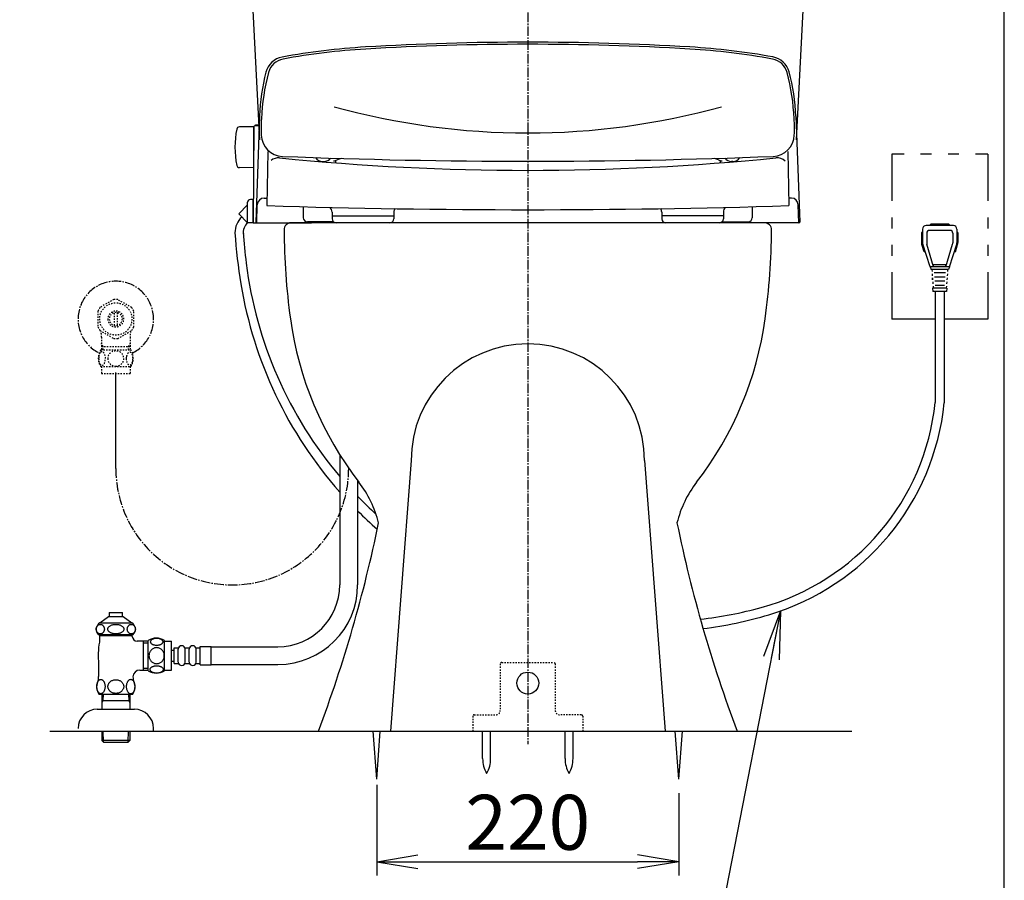
# Model space of a CAD drawing. Extents: x 0 to 2000, y 13 to 2915.
# Drawn here: x 1283 to 2000, y 433 to 1060 of the extents above; entities that cross this region are included whole.
import ezdxf

# ---------------------------------------------------------------- set-up
doc = ezdxf.new("R2010")
doc.units = 0
doc.linetypes.add('EXLTYPE2', pattern=[2, 1, -1])
doc.linetypes.add('EXLTYPE3', pattern=[10, 7, -1, 1, -1])
doc.layers.get('0').update_dxf_attribs({"linetype": 'CONTINUOUS'})
doc.layers.get('DEFPOINTS').update_dxf_attribs({"linetype": 'CONTINUOUS'})
for name, color, linetype in [('タンク', 7, 'CONTINUOUS'), ('便器', 7, 'CONTINUOUS'), ('便座', 7, 'CONTINUOUS'), ('枠', 7, 'CONTINUOUS')]:
    doc.layers.add(name, color=color, linetype=linetype)
doc.styles.add('EXCADDIM1', font='monotxt', dxfattribs={"width": 0.84, "bigfont": 'extfont'})
doc.styles.get("Standard").update_dxf_attribs({"font": 'monotxt', "bigfont": 'extfont'})
doc.dimstyles.new('ISO-25', dxfattribs={"dimtxt": 2.5, "dimasz": 2.5, "dimexe": 1.25, "dimexo": 0.625, "dimtad": 1, "dimtxsty": 'STANDARD', "dimcen": 2.5, "dimazin": 3, "dimtfac": 1, "dimtmove": 0, "dimatfit": 3})

# ---------------------------------------------------------------- blocks, each defined once
blk = doc.blocks.new('EX_NORM')
at = {"color": 0, "linetype": 'CONTINUOUS'}
for q in [(-1, 0.167), (-1, 0), (-1, -0.167)]:
    blk.add_line((0, 0), q, dxfattribs=at)
blk = doc.blocks.new('*D16')
at = {"layer": 'DEFPOINTS', "color": 0}
for p in [(1543, 532.7), (1763, 526.7), (1763, 447)]:
    blk.add_point(p, dxfattribs=at)
at = {"layer": 'タンク', "color": 3, "linetype": 'CONTINUOUS'}
for p, q in [((1543, 502.9), (1543, 437)), ((1763, 496.9), (1763, 437)), ((1573, 447), (1733, 447))]:
    blk.add_line(p, q, dxfattribs=at)
at = {"layer": 'タンク', "color": 3, "xscale": 30, "yscale": 30, "zscale": 30, "rotation": 180}
blk.add_blockref('EX_NORM', (1543, 447), dxfattribs=at)
at = {"layer": 'タンク', "color": 3, "xscale": 30, "yscale": 30, "zscale": 30}
blk.add_blockref('EX_NORM', (1763, 447), dxfattribs=at)
at = {"layer": 'タンク', "color": 2, "insert": (1653, 470.5), "char_height": 40, "attachment_point": 5, "style": 'EXCADDIM1'}
blk.add_mtext('220', dxfattribs=at)

msp = doc.modelspace()

# ---------------------------------------------------------------- linework, layer by layer
at = {"layer": 'タンク', "color": 7, "linetype": 'CONTINUOUS'}
for p, q in [((1444.655, 1219.8), (1457.618, 972.447)), ((1861.345, 1219.8), (1848.379, 972.399))]:
    msp.add_line(p, q, dxfattribs=at)
at = {"layer": '便器', "color": 1, "linetype": 'EXLTYPE3'}
msp.add_line((1653, 1425), (1653, 532.5), dxfattribs=at)
at = {"layer": '便器', "color": 7, "linetype": 'CONTINUOUS'}
msp.add_line((1825.5, 912), (1480.5, 912), dxfattribs=at)
at = {"layer": '便器', "color": 2, "linetype": 'CONTINUOUS'}
for p, q in [((1568, 738.937), (1553, 542)), ((1738, 738.937), (1753, 542))]:
    msp.add_line(p, q, dxfattribs=at)
at = {"layer": '便器', "color": 6, "linetype": 'EXLTYPE3'}
msp.add_line((1522.584, 733.292), (1522.584, 733.404), dxfattribs=at)
at = {"layer": '便器', "color": 6, "linetype": 'EXLTYPE2'}
for p, q in [((1633, 591), (1633, 557)), ((1634, 592), (1672, 592)), ((1673, 591), (1673, 557)), ((1613, 553), (1613, 542)), ((1613, 553), (1613, 542)), ((1614, 554), (1630, 554)), ((1692, 554), (1676, 554)), ((1693, 553), (1693, 542)), ((1693, 553), (1693, 542))]:
    msp.add_line(p, q, dxfattribs=at)
at = {"layer": '便器', "color": 6, "linetype": 'CONTINUOUS'}
for p, q in [((1543, 507), (1540.417, 542)), ((1543, 507), (1545.583, 542)), ((1620.137, 522.044), (1620.137, 542)), ((1625.937, 522.044), (1625.937, 542)), ((1680.137, 522.044), (1680.137, 542)), ((1685.937, 522.044), (1685.937, 542)), ((1763, 507), (1760.417, 542)), ((1763, 507), (1765.583, 542))]:
    msp.add_line(p, q, dxfattribs=at)
msp.add_circle((1653, 577), 8, dxfattribs=at)
at = {"layer": '便器', "color": 7, "linetype": 'CONTINUOUS'}
for centre, radius, start, end in [((958.023, 956.29), 495, 195.420303, 195.420303), ((1480.5, 907), 5, 90, 180.363558), ((1825.5, 907), 5, 359.636442, 90), ((1975.49, 910.141), 500, 180.359922, 187.809033), ((1330.51, 910.141), 500, 352.190967, 359.640078), ((1727.808, 876.173), 250, 187.809033, 217.708864), ((1578.192, 876.173), 250, 322.291136, 352.190967), ((1466.736, 674.329), 80, 13.945229, 37.708864), ((1839.264, 674.329), 80, 142.291136, 166.054771), ((564.856, 894.945), 1000, 339.332446, 348.384853), ((2741.144, 894.945), 1000, 191.615147, 200.667554)]:
    msp.add_arc(centre, radius, start, end, dxfattribs=at)
at = {"layer": '便器', "color": 2, "linetype": 'CONTINUOUS'}
msp.add_arc((1653, 738.937), 85, 0, 180, dxfattribs=at)
at = {"layer": '便器', "color": 6, "linetype": 'EXLTYPE2'}
for centre, radius, start, end in [((1634, 591), 1, 90, 180), ((1672, 591), 1, 0, 90), ((1614, 553), 1, 90, 180), ((1630, 557), 3, 270, 0), ((1676, 557), 3, 180, 270), ((1692, 553), 1, 0, 90)]:
    msp.add_arc(centre, radius, start, end, dxfattribs=at)
at = {"layer": '便器', "color": 6, "linetype": 'CONTINUOUS'}
for centre, start, end in [((1640.134, 521.67), 178.926758, 211.259766), ((1605.941, 521.67), 328.740234, 1.073222), ((1700.134, 521.67), 178.926758, 211.259766), ((1665.941, 521.67), 328.740234, 1.073222)]:
    msp.add_arc(centre, 20, start, end, dxfattribs=at)
at = {"layer": '便座', "color": 6, "linetype": 'CONTINUOUS'}
for p, q in [((1457.716, 989.78), (1455.018, 912.518)), ((1848.284, 989.78), (1850.982, 912.518)), ((1456.979, 982.503), (1454.111, 982.503)), ((1456.997, 983), (1454.641, 983)), ((1457.462, 982.503), (1456.979, 982.503)), ((1457.48, 983), (1456.997, 983)), ((1453.349, 982.003), (1442.953, 981.821)), ((1453.611, 982.007), (1453, 912)), ((1453.349, 982.003), (1453.349, 952.003)), ((1453.519, 971.503), (1453.349, 971.503)), ((1453.441, 962.503), (1453.349, 962.503)), ((1463.685, 963.956), (1462.998, 924.551)), ((1842.31, 963.955), (1842.998, 924.551)), ((1918, 962), (1918, 928)), ((1927, 962), (1918, 962)), ((1947, 962), (1939, 962)), ((1967, 962), (1959, 962)), ((1988, 962), (1979, 962)), ((1988, 962), (1988, 928)), ((1503.618, 956.635), (1504.618, 956.635)), ((1512.946, 957.36), (1512.921, 955.926)), ((1793.054, 957.36), (1793.079, 955.926)), ((1802.382, 956.635), (1801.382, 956.635)), ((1453.349, 952.003), (1442.953, 952.184)), ((1442.495, 918.505), (1449, 925.011)), ((1449, 912), (1449, 927)), ((1453, 929), (1451, 929)), ((1453, 912), (1453, 929)), ((1455.584, 912), (1456.044, 925.175)), ((1461.041, 930), (1463.141, 930)), ((1844.959, 930), (1842.854, 930)), ((1850.416, 912), (1849.956, 925.175)), ((1449, 912), (1442.495, 918.505)), ((1489.498, 923.773), (1489.498, 915.771)), ((1510.498, 919.76), (1510.498, 915)), ((1555.498, 919.76), (1555.498, 915)), ((1750.498, 919.76), (1750.498, 914.993)), ((1795.498, 919.76), (1795.498, 914.993)), ((1816.498, 923.773), (1816.498, 915.771)), ((1453, 912), (1449, 912)), ((1453, 912), (1495.5, 912)), ((1511.49, 912.771), (1492.498, 912.771)), ((1510.498, 917), (1555.498, 917)), ((1795.498, 916.993), (1750.498, 916.993)), ((1794.513, 912.771), (1813.498, 912.771)), ((1850.416, 912), (1820.5, 912)), ((1918, 916), (1918, 908)), ((1918.019, 912), (1918.019, 912)), ((1959.5, 911), (1946.5, 911)), ((1988, 916), (1988, 908)), ((1940.5, 905), (1939.75, 905)), ((1939.75, 905), (1939.75, 897.67)), ((1940.5, 907.5), (1940.5, 897.473)), ((1963, 910), (1943, 910)), ((1943.5, 904.5), (1943.5, 897.432)), ((1960.5, 906.5), (1945.5, 906.5)), ((1946, 910), (1946, 910.5)), ((1960, 910), (1960, 910.5)), ((1962.5, 904.5), (1962.5, 897.432)), ((1965.5, 907.5), (1965.5, 897.473)), ((1966.25, 905), (1965.5, 905)), ((1966.25, 905), (1966.25, 897.67)), ((1946, 880), (1940.646, 896.55)), ((1948.5, 880), (1943.622, 896.586)), ((1957.5, 880), (1962.378, 896.586)), ((1960, 880), (1965.354, 896.55)), ((1918, 896), (1918, 888)), ((1941.653, 891), (1939.993, 896.131)), ((1942.441, 891), (1941.653, 891)), ((1964.347, 891), (1963.559, 891)), ((1964.347, 891), (1966.007, 896.131)), ((1988, 896), (1988, 888)), ((1918, 876), (1918, 842)), ((1960, 880), (1946, 880)), ((1946, 880), (1946.75, 878)), ((1959.25, 878), (1946.75, 878)), ((1947.25, 878), (1947.361, 876.5)), ((1947.472, 875), (1947.583, 873.5)), ((1957.5, 881.5), (1948.5, 881.5)), ((1948.5, 880), (1948.5, 881.5)), ((1957.5, 880), (1957.5, 881.5)), ((1958.528, 875), (1958.417, 873.5)), ((1958.75, 878), (1958.639, 876.5)), ((1960, 880), (1959.25, 878)), ((1988, 876), (1988, 842)), ((1947.694, 872), (1947.806, 870.5)), ((1947.694, 872), (1947.806, 870.5)), ((1947.806, 870.5), (1947.694, 872)), ((1947.917, 869), (1948.028, 867.5)), ((1958.083, 869), (1957.972, 867.5)), ((1958.306, 872), (1958.194, 870.5)), ((1958.195, 864.5), (1947.805, 864.5)), ((1947.805, 864.5), (1948, 862)), ((1958, 862), (1948, 862)), ((1948.139, 866), (1948.25, 864.5)), ((1949.7, 862), (1949.7, 781.334)), ((1956.3, 862), (1956.3, 780.995)), ((1957.861, 866), (1957.75, 864.5)), ((1958.195, 864.5), (1958, 862)), ((1949.684, 842), (1918, 842)), ((1988, 842), (1956.28, 842)), ((1353, 733.292), (1353, 803)), ((1516.084, 743.234), (1516.084, 648.5)), ((1529.084, 724.487), (1529.084, 648.5)), ((1341.253, 620.887), (1347.7, 625.401)), ((1347.7, 625.401), (1358.299, 625.401)), ((1348.249, 628.409), (1348.249, 625.401)), ((1348.249, 628.409), (1357.751, 628.409)), ((1357.751, 625.401), (1357.751, 628.409)), ((1358.299, 625.401), (1364.746, 620.887)), ((1338.761, 616.58), (1338.795, 616.88)), ((1338.795, 616.88), (1338.851, 617.178)), ((1338.851, 617.178), (1338.929, 617.469)), ((1338.929, 617.469), (1339.028, 617.749)), ((1339.028, 617.749), (1339.146, 618.02)), ((1339.146, 618.02), (1339.285, 618.277)), ((1339.285, 618.277), (1339.442, 618.521)), ((1339.442, 618.521), (1339.616, 618.743)), ((1339.616, 618.743), (1339.806, 618.948)), ((1339.806, 618.948), (1340.011, 619.134)), ((1340.011, 619.134), (1340.228, 619.3)), ((1340.228, 619.3), (1340.457, 619.441)), ((1340.457, 619.441), (1340.695, 619.556)), ((1340.695, 619.556), (1340.941, 619.646)), ((1340.941, 619.646), (1341.193, 619.712)), ((1341.193, 619.712), (1341.449, 619.751)), ((1341.253, 620.887), (1364.746, 620.887)), ((1341.449, 619.751), (1341.707, 619.766)), ((1341.706, 619.766), (1341.964, 619.751)), ((1341.964, 619.751), (1342.22, 619.712)), ((1342.22, 619.712), (1342.471, 619.646)), ((1342.471, 619.646), (1342.717, 619.554)), ((1342.717, 619.554), (1342.955, 619.439)), ((1342.955, 619.439), (1343.184, 619.3)), ((1343.184, 619.3), (1343.402, 619.136)), ((1343.402, 619.136), (1343.606, 618.951)), ((1343.606, 618.951), (1343.797, 618.743)), ((1343.797, 618.743), (1343.971, 618.519)), ((1343.971, 618.519), (1344.128, 618.277)), ((1344.128, 618.277), (1344.266, 618.02)), ((1344.266, 618.02), (1344.385, 617.749)), ((1344.385, 617.749), (1344.484, 617.469)), ((1344.484, 617.469), (1344.561, 617.178)), ((1344.561, 617.178), (1344.617, 616.88)), ((1344.617, 616.88), (1344.651, 616.578)), ((1347.187, 616.58), (1347.254, 616.88)), ((1347.254, 616.88), (1347.364, 617.178)), ((1347.364, 617.178), (1347.517, 617.469)), ((1347.517, 617.469), (1347.712, 617.749)), ((1347.712, 617.749), (1347.947, 618.02)), ((1347.947, 618.02), (1348.22, 618.277)), ((1348.22, 618.277), (1348.53, 618.521)), ((1348.53, 618.521), (1348.874, 618.743)), ((1348.874, 618.743), (1349.25, 618.948)), ((1349.25, 618.948), (1349.654, 619.134)), ((1349.654, 619.134), (1350.083, 619.3)), ((1350.083, 619.3), (1350.534, 619.441)), ((1350.534, 619.441), (1351.005, 619.556)), ((1351.005, 619.556), (1351.49, 619.646)), ((1351.49, 619.646), (1351.987, 619.712)), ((1351.987, 619.712), (1352.491, 619.751)), ((1352.491, 619.751), (1353, 619.764)), ((1353, 619.766), (1353.509, 619.754)), ((1353.509, 619.754), (1354.013, 619.712)), ((1354.013, 619.712), (1354.51, 619.646)), ((1354.51, 619.646), (1354.996, 619.556)), ((1354.996, 619.556), (1355.466, 619.439)), ((1355.466, 619.439), (1355.918, 619.3)), ((1355.918, 619.3), (1356.347, 619.136)), ((1356.347, 619.136), (1356.751, 618.951)), ((1356.751, 618.951), (1357.126, 618.743)), ((1357.126, 618.743), (1357.47, 618.519)), ((1357.47, 618.519), (1357.78, 618.277)), ((1357.78, 618.277), (1358.054, 618.02)), ((1358.054, 618.02), (1358.289, 617.749)), ((1358.289, 617.749), (1358.484, 617.469)), ((1358.484, 617.469), (1358.636, 617.178)), ((1358.636, 617.178), (1358.746, 616.88)), ((1358.746, 616.88), (1358.813, 616.578)), ((1361.353, 616.58), (1361.387, 616.88)), ((1361.387, 616.88), (1361.443, 617.178)), ((1361.443, 617.178), (1361.52, 617.469)), ((1361.52, 617.469), (1361.619, 617.749)), ((1361.619, 617.749), (1361.738, 618.02)), ((1361.738, 618.02), (1361.876, 618.277)), ((1361.876, 618.277), (1362.033, 618.521)), ((1362.033, 618.521), (1362.207, 618.743)), ((1362.207, 618.743), (1362.397, 618.948)), ((1362.397, 618.948), (1362.602, 619.134)), ((1362.602, 619.134), (1362.819, 619.3)), ((1362.819, 619.3), (1363.047, 619.441)), ((1363.047, 619.441), (1363.285, 619.556)), ((1363.285, 619.556), (1363.532, 619.646)), ((1363.532, 619.646), (1363.783, 619.712)), ((1363.783, 619.712), (1364.039, 619.751)), ((1364.039, 619.751), (1364.297, 619.766)), ((1364.296, 619.766), (1364.554, 619.751)), ((1364.554, 619.751), (1364.809, 619.712)), ((1364.809, 619.712), (1365.061, 619.646)), ((1365.061, 619.646), (1365.307, 619.554)), ((1365.307, 619.554), (1365.545, 619.439)), ((1365.545, 619.439), (1365.773, 619.3)), ((1365.773, 619.3), (1365.991, 619.136)), ((1365.991, 619.136), (1366.195, 618.951)), ((1366.195, 618.951), (1366.385, 618.743)), ((1366.385, 618.743), (1366.559, 618.519)), ((1366.559, 618.519), (1366.716, 618.277)), ((1366.716, 618.277), (1366.854, 618.02)), ((1366.854, 618.02), (1366.973, 617.749)), ((1366.973, 617.749), (1367.072, 617.469)), ((1367.072, 617.469), (1367.149, 617.178)), ((1367.149, 617.178), (1367.205, 616.88)), ((1367.205, 616.88), (1367.238, 616.578)), ((1338.75, 616.275), (1338.761, 616.58)), ((1338.762, 615.972), (1338.75, 616.275)), ((1338.795, 615.669), (1338.762, 615.972)), ((1338.851, 615.372), (1338.795, 615.669)), ((1338.928, 615.081), (1338.851, 615.372)), ((1339.027, 614.8), (1338.928, 615.081)), ((1339.146, 614.529), (1339.027, 614.8)), ((1339.285, 614.273), (1339.146, 614.529)), ((1339.442, 614.031), (1339.285, 614.273)), ((1339.616, 613.807), (1339.442, 614.031)), ((1339.806, 613.599), (1339.616, 613.807)), ((1340.011, 613.414), (1339.806, 613.599)), ((1340.228, 613.25), (1340.011, 613.414)), ((1340.457, 613.111), (1340.228, 613.25)), ((1340.249, 612.5), (1365.751, 612.5)), ((1340.695, 612.996), (1340.457, 613.111)), ((1340.941, 612.903), (1340.695, 612.996)), ((1341.193, 612.837), (1340.941, 612.903)), ((1340.996, 612.5), (1340.996, 606.683)), ((1365, 611.499), (1341, 611.499)), ((1341.448, 612.798), (1341.193, 612.837)), ((1341.706, 612.784), (1341.448, 612.798)), ((1341.964, 612.798), (1341.706, 612.784)), ((1342.22, 612.837), (1341.964, 612.798)), ((1342.471, 612.903), (1342.22, 612.837)), ((1342.717, 612.994), (1342.471, 612.903)), ((1342.955, 613.108), (1342.717, 612.994)), ((1343.184, 613.25), (1342.955, 613.108)), ((1343.402, 613.416), (1343.184, 613.25)), ((1343.606, 613.602), (1343.402, 613.416)), ((1343.797, 613.807), (1343.606, 613.602)), ((1343.971, 614.029), (1343.797, 613.807)), ((1344.128, 614.273), (1343.971, 614.029)), ((1344.266, 614.529), (1344.128, 614.273)), ((1344.385, 614.8), (1344.266, 614.529)), ((1344.484, 615.081), (1344.385, 614.8)), ((1344.561, 615.372), (1344.484, 615.081)), ((1344.617, 615.669), (1344.561, 615.372)), ((1344.651, 615.97), (1344.617, 615.669)), ((1344.651, 616.578), (1344.662, 616.275)), ((1344.662, 616.275), (1344.651, 615.97)), ((1347.165, 616.275), (1347.187, 616.58)), ((1347.187, 615.972), (1347.165, 616.275)), ((1347.254, 615.669), (1347.187, 615.972)), ((1347.364, 615.372), (1347.254, 615.669)), ((1347.517, 615.081), (1347.364, 615.372)), ((1347.712, 614.8), (1347.517, 615.081)), ((1347.947, 614.529), (1347.712, 614.8)), ((1348.221, 614.273), (1347.947, 614.529)), ((1348.53, 614.031), (1348.221, 614.273)), ((1348.874, 613.807), (1348.53, 614.031)), ((1349.249, 613.599), (1348.874, 613.807)), ((1349.653, 613.414), (1349.249, 613.599)), ((1350.083, 613.25), (1349.653, 613.414)), ((1350.534, 613.111), (1350.083, 613.25)), ((1351.004, 612.994), (1350.534, 613.111)), ((1351.49, 612.903), (1351.004, 612.994)), ((1351.987, 612.837), (1351.49, 612.903)), ((1352.492, 612.796), (1351.987, 612.837)), ((1353, 612.784), (1352.492, 612.796)), ((1353.509, 612.798), (1353, 612.784)), ((1354.013, 612.837), (1353.509, 612.798)), ((1354.51, 612.903), (1354.013, 612.837)), ((1354.996, 612.994), (1354.51, 612.903)), ((1355.466, 613.108), (1354.996, 612.994)), ((1355.918, 613.25), (1355.466, 613.108)), ((1356.347, 613.416), (1355.918, 613.25)), ((1356.751, 613.602), (1356.347, 613.416)), ((1357.126, 613.807), (1356.751, 613.602)), ((1357.47, 614.029), (1357.126, 613.807)), ((1357.78, 614.273), (1357.47, 614.029)), ((1358.054, 614.529), (1357.78, 614.273)), ((1358.288, 614.8), (1358.054, 614.529)), ((1358.483, 615.081), (1358.288, 614.8)), ((1358.636, 615.372), (1358.483, 615.081)), ((1358.746, 615.669), (1358.636, 615.372)), ((1358.813, 615.97), (1358.746, 615.669)), ((1358.813, 616.578), (1358.835, 616.275)), ((1358.835, 616.275), (1358.813, 615.97)), ((1361.342, 616.275), (1361.353, 616.58)), ((1361.353, 615.972), (1361.342, 616.275)), ((1361.387, 615.669), (1361.353, 615.972)), ((1361.443, 615.372), (1361.387, 615.669)), ((1361.52, 615.081), (1361.443, 615.372)), ((1361.619, 614.8), (1361.52, 615.081)), ((1361.738, 614.529), (1361.619, 614.8)), ((1361.876, 614.273), (1361.738, 614.529)), ((1362.033, 614.031), (1361.876, 614.273)), ((1362.207, 613.807), (1362.033, 614.031)), ((1362.397, 613.599), (1362.207, 613.807)), ((1362.601, 613.414), (1362.397, 613.599)), ((1362.819, 613.25), (1362.601, 613.414)), ((1363.048, 613.111), (1362.819, 613.25)), ((1363.286, 612.996), (1363.048, 613.111)), ((1363.532, 612.903), (1363.286, 612.996)), ((1363.783, 612.837), (1363.532, 612.903)), ((1364.039, 612.798), (1363.783, 612.837)), ((1364.296, 612.784), (1364.039, 612.798)), ((1364.554, 612.798), (1364.296, 612.784)), ((1364.809, 612.837), (1364.554, 612.798)), ((1365.061, 612.903), (1364.809, 612.837)), ((1365, 612.5), (1365, 612.012)), ((1365, 612.5), (1365, 612.012)), ((1365, 610.999), (1365, 612.012)), ((1365.307, 612.994), (1365.061, 612.903)), ((1365.545, 613.108), (1365.307, 612.994)), ((1365.773, 613.25), (1365.545, 613.108)), ((1365.991, 613.416), (1365.773, 613.25)), ((1366.195, 613.602), (1365.991, 613.416)), ((1366.385, 613.807), (1366.195, 613.602)), ((1366.559, 614.029), (1366.385, 613.807)), ((1366.716, 614.273), (1366.559, 614.029)), ((1366.854, 614.529), (1366.716, 614.273)), ((1366.973, 614.8), (1366.854, 614.529)), ((1367.072, 615.081), (1366.973, 614.8)), ((1367.149, 615.372), (1367.072, 615.081)), ((1367.205, 615.669), (1367.149, 615.372)), ((1367.239, 615.97), (1367.205, 615.669)), ((1367.238, 616.578), (1367.25, 616.275)), ((1367.25, 616.275), (1367.239, 615.97)), ((1376.5, 607.5), (1368.5, 607.5)), ((1373, 607.5), (1373, 586.499)), ((1373, 606.25), (1376.5, 606.25)), ((1376.5, 586.03), (1376.5, 607.97)), ((1388.5, 586.03), (1388.5, 607.968)), ((1388.5, 607.499), (1393.5, 607.499)), ((1393.5, 586.499), (1393.5, 607.499)), ((1395.5, 602.749), (1398.5, 602.749)), ((1395.5, 591.249), (1395.5, 602.749)), ((1403.5, 602.749), (1406.5, 602.749)), ((1411.5, 602.749), (1414.5, 602.749)), ((1414.5, 590.249), (1414.5, 603.749)), ((1414.5, 603.749), (1422.5, 603.749)), ((1422.5, 590.249), (1422.5, 603.749)), ((1422.5, 603.5), (1471.084, 603.5)), ((1393.5, 600.999), (1395.5, 600.999)), ((1398.5, 592.249), (1398.5, 601.749)), ((1403.5, 592.249), (1403.5, 601.749)), ((1406.5, 592.249), (1406.5, 601.749)), ((1411.5, 592.249), (1411.5, 601.749)), ((1340.5, 591.102), (1340.5, 581.69)), ((1393.5, 592.999), (1395.5, 592.999)), ((1395.5, 591.249), (1398.5, 591.249)), ((1403.5, 591.249), (1406.5, 591.249)), ((1411.5, 591.249), (1414.5, 591.249)), ((1414.5, 590.249), (1422.5, 590.249)), ((1422.5, 590.5), (1471.084, 590.5)), ((1370.5, 586.499), (1376.5, 586.499)), ((1376.5, 587.75), (1373, 587.75)), ((1388.5, 586.499), (1393.5, 586.499)), ((1339.145, 574.517), (1339.157, 574.971)), ((1339.157, 574.061), (1339.145, 574.515)), ((1339.157, 574.971), (1339.191, 575.423)), ((1339.191, 573.609), (1339.157, 574.061)), ((1339.191, 575.423), (1339.248, 575.87)), ((1339.248, 573.162), (1339.191, 573.609)), ((1339.248, 575.87), (1339.328, 576.304)), ((1339.328, 576.304), (1339.428, 576.727)), ((1339.428, 576.727), (1339.548, 577.129)), ((1339.548, 577.129), (1339.689, 577.515)), ((1339.689, 577.515), (1339.848, 577.876)), ((1339.848, 577.876), (1340.024, 578.211)), ((1340.024, 578.211), (1340.217, 578.521)), ((1340.217, 578.521), (1340.427, 578.797)), ((1340.427, 578.797), (1340.646, 579.043)), ((1340.646, 579.043), (1340.878, 579.253)), ((1340.878, 579.253), (1341.12, 579.429)), ((1341.12, 579.429), (1341.369, 579.566)), ((1341.369, 579.566), (1341.625, 579.664)), ((1341.625, 579.664), (1341.884, 579.725)), ((1341.884, 579.725), (1342.146, 579.744)), ((1342.146, 579.744), (1342.358, 579.729)), ((1342.358, 579.729), (1342.57, 579.69)), ((1342.57, 579.69), (1342.78, 579.627)), ((1342.78, 579.627), (1342.827, 579.607)), ((1342.827, 579.607), (1342.875, 579.588)), ((1342.875, 579.588), (1342.922, 579.566)), ((1342.922, 579.566), (1343.171, 579.429)), ((1343.171, 579.429), (1343.413, 579.253)), ((1343.413, 579.253), (1343.645, 579.043)), ((1343.645, 579.043), (1343.867, 578.799)), ((1343.867, 578.799), (1344.074, 578.521)), ((1344.074, 578.521), (1344.267, 578.213)), ((1344.267, 578.213), (1344.443, 577.876)), ((1344.443, 577.876), (1344.604, 577.515)), ((1344.604, 577.515), (1344.743, 577.129)), ((1344.743, 577.129), (1344.865, 576.727)), ((1344.865, 576.727), (1344.965, 576.304)), ((1344.965, 576.304), (1345.043, 575.87)), ((1345.043, 575.87), (1345.1, 575.423)), ((1345.1, 573.609), (1345.043, 573.162)), ((1345.1, 575.423), (1345.134, 574.971)), ((1345.134, 574.061), (1345.1, 573.609)), ((1345.134, 574.971), (1345.146, 574.517)), ((1345.146, 574.517), (1345.134, 574.061)), ((1347.263, 574.488), (1347.285, 574.925)), ((1347.285, 574.053), (1347.263, 574.49)), ((1347.285, 574.925), (1347.351, 575.357)), ((1347.351, 573.621), (1347.285, 574.053)), ((1347.351, 575.357), (1347.458, 575.782)), ((1347.458, 573.196), (1347.351, 573.621)), ((1347.458, 575.782), (1347.609, 576.199)), ((1347.609, 576.199), (1347.8, 576.602)), ((1347.8, 576.602), (1348.032, 576.988)), ((1348.032, 576.988), (1348.3, 577.356)), ((1348.3, 577.356), (1348.605, 577.701)), ((1348.605, 577.701), (1348.945, 578.023)), ((1348.945, 578.023), (1349.313, 578.318)), ((1349.313, 578.318), (1349.711, 578.584)), ((1349.711, 578.584), (1350.134, 578.819)), ((1350.134, 578.819), (1350.578, 579.019)), ((1350.578, 579.019), (1351.042, 579.187)), ((1351.042, 579.187), (1351.521, 579.317)), ((1351.521, 579.317), (1351.989, 579.41)), ((1351.989, 579.41), (1352.465, 579.466)), ((1352.465, 579.466), (1352.946, 579.488)), ((1353, 579.488), (1353.002, 579.488)), ((1353.002, 579.488), (1353.005, 579.488)), ((1353.005, 579.488), (1353.007, 579.488)), ((1353.007, 579.488), (1353.508, 579.468)), ((1353.508, 579.468), (1354.003, 579.412)), ((1354.003, 579.412), (1354.494, 579.317)), ((1354.494, 579.317), (1354.973, 579.187)), ((1354.973, 579.187), (1355.434, 579.019)), ((1355.434, 579.019), (1355.878, 578.819)), ((1355.878, 578.819), (1356.301, 578.584)), ((1356.301, 578.584), (1356.699, 578.318)), ((1356.699, 578.318), (1357.07, 578.023)), ((1357.07, 578.023), (1357.407, 577.703)), ((1357.407, 577.703), (1357.712, 577.356)), ((1357.712, 577.356), (1357.98, 576.988)), ((1357.98, 576.988), (1358.212, 576.602)), ((1358.212, 576.602), (1358.405, 576.199)), ((1358.405, 576.199), (1358.557, 575.784)), ((1358.557, 575.784), (1358.664, 575.357)), ((1358.664, 573.621), (1358.557, 573.196)), ((1358.664, 575.357), (1358.73, 574.925)), ((1358.73, 574.053), (1358.664, 573.621)), ((1358.73, 574.925), (1358.752, 574.49)), ((1358.752, 574.49), (1358.73, 574.053)), ((1360.859, 574.012), (1360.847, 574.471)), ((1360.849, 574.473), (1360.859, 574.932)), ((1360.859, 574.932), (1360.893, 575.391)), ((1360.893, 573.555), (1360.859, 574.012)), ((1360.893, 575.391), (1360.949, 575.84)), ((1360.949, 575.84), (1361.03, 576.28)), ((1361.03, 576.28), (1361.13, 576.707)), ((1361.13, 576.707), (1361.25, 577.115)), ((1361.25, 577.115), (1361.391, 577.505)), ((1361.391, 577.505), (1361.55, 577.869)), ((1361.55, 577.869), (1361.726, 578.211)), ((1361.726, 578.211), (1361.921, 578.521)), ((1361.921, 578.521), (1362.128, 578.802)), ((1362.128, 578.802), (1362.348, 579.051)), ((1362.348, 579.051), (1362.58, 579.263)), ((1362.58, 579.263), (1362.822, 579.441)), ((1362.822, 579.441), (1363.071, 579.578)), ((1363.071, 579.578), (1363.327, 579.678)), ((1363.327, 579.678), (1363.586, 579.739)), ((1363.586, 579.739), (1363.847, 579.759)), ((1363.847, 579.759), (1364.108, 579.739)), ((1364.108, 579.739), (1364.37, 579.678)), ((1364.37, 579.678), (1364.624, 579.578)), ((1364.624, 579.578), (1364.875, 579.439)), ((1364.875, 579.439), (1365.117, 579.263)), ((1365.117, 579.263), (1365.349, 579.051)), ((1365.349, 579.051), (1365.568, 578.802)), ((1365.568, 578.802), (1365.776, 578.521)), ((1365.776, 578.521), (1365.969, 578.211)), ((1365.969, 578.211), (1366.147, 577.869)), ((1366.147, 577.869), (1366.306, 577.505)), ((1366.306, 577.505), (1366.447, 577.115)), ((1366.447, 577.115), (1366.567, 576.707)), ((1366.567, 576.707), (1366.667, 576.28)), ((1366.667, 576.28), (1366.745, 575.84)), ((1366.745, 575.84), (1366.804, 575.391)), ((1366.804, 575.391), (1366.838, 574.932)), ((1366.838, 574.012), (1366.804, 573.555)), ((1366.838, 574.932), (1366.848, 574.473)), ((1366.848, 574.473), (1366.838, 574.012)), ((1339.328, 572.728), (1339.248, 573.162)), ((1339.426, 572.308), (1339.328, 572.728)), ((1339.548, 571.902), (1339.426, 572.308)), ((1339.689, 571.517), (1339.548, 571.902)), ((1339.848, 571.155), (1339.689, 571.517)), ((1340.024, 570.821), (1339.848, 571.155)), ((1340.217, 570.513), (1340.024, 570.821)), ((1340.427, 570.235), (1340.217, 570.513)), ((1340.646, 569.988), (1340.427, 570.235)), ((1340.878, 569.778), (1340.646, 569.988)), ((1340.72, 568.997), (1365.3, 569.026)), ((1341.12, 569.603), (1340.878, 569.778)), ((1341.369, 569.466), (1341.12, 569.603)), ((1341.625, 569.368), (1341.369, 569.466)), ((1341.884, 569.31), (1341.625, 569.368)), ((1342.146, 569.288), (1341.884, 569.31)), ((1342.407, 569.307), (1342.146, 569.288)), ((1342.668, 569.368), (1342.407, 569.307)), ((1342.922, 569.466), (1342.668, 569.368)), ((1342.7, 569), (1342.7, 558)), ((1343.171, 569.605), (1342.922, 569.466)), ((1343.415, 569.778), (1343.171, 569.605)), ((1343.647, 569.988), (1343.415, 569.778)), ((1343.685, 569.017), (1343.533, 564.16)), ((1343.867, 570.235), (1343.647, 569.988)), ((1344.074, 570.511), (1343.867, 570.235)), ((1344.267, 570.821), (1344.074, 570.511)), ((1344.445, 571.155), (1344.267, 570.821)), ((1344.604, 571.517), (1344.445, 571.155)), ((1344.743, 571.902), (1344.604, 571.517)), ((1344.865, 572.308), (1344.743, 571.902)), ((1344.965, 572.728), (1344.865, 572.308)), ((1345.043, 573.162), (1344.965, 572.728)), ((1347.609, 572.779), (1347.458, 573.196)), ((1347.8, 572.376), (1347.609, 572.779)), ((1348.032, 571.99), (1347.8, 572.376)), ((1348.3, 571.622), (1348.032, 571.99)), ((1348.605, 571.275), (1348.3, 571.622)), ((1348.945, 570.955), (1348.605, 571.275)), ((1349.313, 570.66), (1348.945, 570.955)), ((1349.711, 570.394), (1349.313, 570.66)), ((1350.134, 570.159), (1349.711, 570.394)), ((1350.578, 569.959), (1350.134, 570.159)), ((1351.042, 569.791), (1350.578, 569.959)), ((1351.521, 569.661), (1351.042, 569.791)), ((1351.989, 569.568), (1351.521, 569.661)), ((1352.465, 569.512), (1351.989, 569.568)), ((1352.946, 569.49), (1352.465, 569.512)), ((1353.002, 569.49), (1353, 569.49)), ((1353.005, 569.49), (1353.002, 569.49)), ((1353.007, 569.49), (1353.005, 569.49)), ((1353.508, 569.51), (1353.007, 569.49)), ((1354.003, 569.566), (1353.508, 569.51)), ((1354.494, 569.661), (1354.003, 569.566)), ((1354.973, 569.791), (1354.494, 569.661)), ((1355.434, 569.959), (1354.973, 569.791)), ((1355.878, 570.159), (1355.434, 569.959)), ((1356.301, 570.394), (1355.878, 570.159)), ((1356.699, 570.66), (1356.301, 570.394)), ((1357.07, 570.955), (1356.699, 570.66)), ((1357.407, 571.275), (1357.07, 570.955)), ((1357.712, 571.622), (1357.407, 571.275)), ((1357.98, 571.99), (1357.712, 571.622)), ((1358.212, 572.376), (1357.98, 571.99)), ((1358.405, 572.779), (1358.212, 572.376)), ((1358.557, 573.196), (1358.405, 572.779)), ((1360.949, 573.104), (1360.893, 573.555)), ((1361.03, 572.664), (1360.949, 573.104)), ((1361.13, 572.239), (1361.03, 572.664)), ((1361.25, 571.829), (1361.13, 572.239)), ((1361.391, 571.441), (1361.25, 571.829)), ((1361.55, 571.075), (1361.391, 571.441)), ((1361.726, 570.735), (1361.55, 571.075)), ((1361.921, 570.423), (1361.726, 570.735)), ((1362.128, 570.142), (1361.921, 570.423)), ((1362.348, 569.895), (1362.128, 570.142)), ((1362.315, 569), (1362.467, 564.16)), ((1362.58, 569.681), (1362.348, 569.895)), ((1362.822, 569.505), (1362.58, 569.681)), ((1363.073, 569.366), (1362.822, 569.505)), ((1363.215, 569.307), (1363.073, 569.366)), ((1363.359, 569.258), (1363.215, 569.307)), ((1363.3, 569), (1363.3, 558)), ((1363.505, 569.222), (1363.359, 569.258)), ((1363.618, 569.202), (1363.505, 569.222)), ((1363.732, 569.19), (1363.618, 569.202)), ((1363.847, 569.187), (1363.732, 569.19)), ((1364.108, 569.205), (1363.847, 569.187)), ((1364.37, 569.266), (1364.108, 569.205)), ((1364.624, 569.366), (1364.37, 569.266)), ((1364.875, 569.505), (1364.624, 569.366)), ((1365.117, 569.681), (1364.875, 569.505)), ((1365.349, 569.895), (1365.117, 569.681)), ((1365.568, 570.142), (1365.349, 569.895)), ((1365.776, 570.423), (1365.568, 570.142)), ((1365.969, 570.735), (1365.776, 570.423)), ((1366.147, 571.075), (1365.969, 570.735)), ((1366.306, 571.441), (1366.147, 571.075)), ((1366.447, 571.829), (1366.306, 571.441)), ((1366.567, 572.239), (1366.447, 571.829)), ((1366.667, 572.664), (1366.567, 572.239)), ((1366.745, 573.104), (1366.667, 572.664)), ((1366.804, 573.555), (1366.745, 573.104)), ((1363.3, 564.16), (1342.7, 564.16)), ((1343.533, 564.16), (1342.7, 562.717)), ((1362.467, 564.16), (1363.3, 562.717)), ((1339.5, 558), (1366.5, 558)), ((1342.7, 542), (1342.7, 536.32)), ((1343.929, 534.161), (1343.684, 542)), ((1362.071, 534.161), (1362.315, 542)), ((1363.3, 542), (1363.3, 536.32)), ((1380.5, 542), (1380.5, 544)), ((1342.7, 536.32), (1342.731, 535.34)), ((1363.269, 535.34), (1342.731, 535.34)), ((1342.732, 535.339), (1344.231, 533.84)), ((1361.769, 533.84), (1344.231, 533.84)), ((1363.268, 535.339), (1361.769, 533.84)), ((1363.3, 536.32), (1363.269, 535.34))]:
    msp.add_line(p, q, dxfattribs=at)
at = {"layer": '便座', "color": 7, "linetype": 'CONTINUOUS'}
msp.add_line((1825.5, 912), (1480.5, 912), dxfattribs=at)
at = {"layer": '便座', "color": 2, "linetype": 'CONTINUOUS'}
for p, q in [((1948.926, 875.75), (1957.074, 875.75)), ((1949.16, 872.75), (1956.84, 872.75)), ((1949.395, 869.75), (1956.605, 869.75)), ((1949.629, 866.75), (1956.371, 866.75))]:
    msp.add_line(p, q, dxfattribs=at)
at = {"layer": '便座', "color": 6, "linetype": 'EXLTYPE2'}
for p, q in [((1351.555, 856.176), (1341.56, 850.49)), ((1364.558, 850.336), (1354.445, 856.176)), ((1340.002, 847.835), (1340.002, 836.161)), ((1352.001, 837.355), (1352.001, 846.642)), ((1354.001, 846.642), (1354.001, 837.355)), ((1366, 836.161), (1366, 847.836)), ((1341.447, 833.659), (1351.56, 827.821)), ((1354.445, 827.821), (1364.555, 833.659)), ((1342.523, 828.854), (1342.523, 819.468)), ((1363.477, 828.854), (1363.477, 819.468)), ((1342.031, 819.468), (1363.971, 819.468)), ((1343.684, 821.999), (1342.471, 824.101)), ((1342.523, 821.999), (1363.477, 821.999)), ((1343.684, 819.468), (1343.684, 821.999)), ((1362.315, 821.999), (1363.529, 824.101)), ((1362.315, 819.468), (1362.315, 821.999)), ((1342.031, 807.469), (1363.969, 807.469)), ((1342.5, 807.469), (1342.5, 802.469)), ((1363.5, 807.469), (1363.5, 802.469)), ((1342.5, 802.469), (1363.5, 802.469))]:
    msp.add_line(p, q, dxfattribs=at)
at = {"layer": '便座', "color": 6, "linetype": 'EXLTYPE2', "flags": 128}
for points in [[(1340.505, 813.218), (1340.515, 812.781), (1340.542, 812.349), (1340.588, 811.924), (1340.654, 811.509), (1340.734, 811.109), (1340.832, 810.723), (1340.949, 810.354), (1341.079, 810.01), (1341.223, 809.688), (1341.381, 809.395), (1341.55, 809.129), (1341.73, 808.897), (1341.918, 808.694), (1342.116, 808.528), (1342.321, 808.396), (1342.529, 808.304), (1342.741, 808.245), (1342.954, 808.228), (1343.168, 808.248), (1343.381, 808.304), (1343.588, 808.396), (1343.793, 808.528), (1343.991, 808.694), (1344.179, 808.897), (1344.36, 809.131), (1344.528, 809.395), (1344.687, 809.688), (1344.831, 810.01), (1344.96, 810.354), (1345.075, 810.723), (1345.175, 811.109), (1345.256, 811.512), (1345.322, 811.927), (1345.368, 812.352), (1345.395, 812.784), (1345.405, 813.218), (1345.395, 813.653), (1345.366, 814.085), (1345.319, 814.51), (1345.256, 814.925), (1345.175, 815.328), (1345.075, 815.713), (1344.96, 816.08), (1344.831, 816.426), (1344.687, 816.746), (1344.528, 817.041), (1344.36, 817.305), (1344.179, 817.54), (1343.991, 817.74), (1343.793, 817.908), (1343.588, 818.038), (1343.381, 818.133), (1343.168, 818.189), (1342.954, 818.208), (1342.741, 818.189), (1342.529, 818.133), (1342.321, 818.038), (1342.116, 817.908), (1341.918, 817.74)], [(1341.918, 817.74), (1341.73, 817.54), (1341.55, 817.305), (1341.379, 817.041), (1341.223, 816.746), (1341.079, 816.426), (1340.947, 816.08), (1340.832, 815.713), (1340.734, 815.328), (1340.654, 814.925), (1340.588, 814.51)], [(1353, 807.684), (1353.498, 807.706), (1353.994, 807.771), (1354.482, 807.874), (1354.968, 808.02), (1355.437, 808.206), (1355.888, 808.428), (1356.318, 808.689), (1356.721, 808.985), (1357.097, 809.312), (1357.438, 809.671), (1357.749, 810.057), (1358.022, 810.464), (1358.259, 810.894), (1358.452, 811.343), (1358.605, 811.807), (1358.715, 812.281), (1358.781, 812.762), (1358.806, 813.245), (1358.781, 813.731), (1358.715, 814.212), (1358.605, 814.686), (1358.452, 815.147), (1358.259, 815.596), (1358.022, 816.026), (1357.749, 816.436), (1357.438, 816.819), (1357.097, 817.178), (1356.721, 817.505), (1356.318, 817.801), (1355.888, 818.062), (1355.437, 818.287), (1354.968, 818.472), (1354.482, 818.616), (1353.986, 818.721), (1353.481, 818.785), (1352.973, 818.807), (1352.465, 818.785), (1351.96, 818.721), (1351.464, 818.616), (1350.979, 818.472), (1350.51, 818.287), (1350.058, 818.062), (1349.628, 817.801), (1349.226, 817.505), (1348.85, 817.178), (1348.508, 816.819), (1348.198, 816.436), (1347.924, 816.026), (1347.688, 815.596), (1347.495, 815.147), (1347.341, 814.686), (1347.231, 814.212), (1347.165, 813.731), (1347.143, 813.248)], [(1360.603, 813.211), (1360.612, 812.808), (1360.642, 812.408), (1360.688, 812.012), (1360.751, 811.629), (1360.832, 811.255), (1360.932, 810.896), (1361.047, 810.557), (1361.176, 810.235), (1361.32, 809.937), (1361.479, 809.666), (1361.647, 809.419), (1361.828, 809.202), (1362.019, 809.014), (1362.216, 808.86), (1362.419, 808.741), (1362.629, 808.653), (1362.839, 808.599), (1363.054, 808.582), (1363.266, 808.599), (1363.479, 808.653), (1363.688, 808.741), (1363.891, 808.86), (1364.089, 809.017), (1364.277, 809.202), (1364.458, 809.419), (1364.628, 809.664), (1364.785, 809.937), (1364.929, 810.235), (1365.061, 810.557), (1365.175, 810.896), (1365.273, 811.255), (1365.354, 811.626), (1365.419, 812.012), (1365.466, 812.408), (1365.493, 812.808), (1365.502, 813.211), (1365.493, 813.614), (1365.466, 814.014), (1365.419, 814.41), (1365.356, 814.795), (1365.273, 815.169), (1365.175, 815.528), (1365.061, 815.867), (1364.929, 816.189), (1364.785, 816.485), (1364.628, 816.758), (1364.458, 817.005), (1364.279, 817.222), (1364.089, 817.408), (1363.891, 817.561), (1363.688, 817.684), (1363.479, 817.771), (1363.266, 817.825), (1363.054, 817.842), (1362.839, 817.823), (1362.629, 817.771), (1362.419, 817.684), (1362.216, 817.561), (1362.019, 817.408)], [(1362.019, 817.408), (1361.828, 817.222), (1361.647, 817.005), (1361.479, 816.758), (1361.32, 816.485), (1361.176, 816.187), (1361.047, 815.867), (1360.932, 815.528), (1360.832, 815.169), (1360.751, 814.795), (1360.688, 814.41)], [(1340.588, 814.51), (1340.542, 814.085), (1340.515, 813.653), (1340.505, 813.218)], [(1347.143, 813.245), (1347.165, 812.762), (1347.231, 812.281), (1347.341, 811.807), (1347.495, 811.343), (1347.688, 810.896), (1347.924, 810.464), (1348.198, 810.057), (1348.508, 809.671), (1348.85, 809.314), (1349.226, 808.985), (1349.628, 808.692), (1350.058, 808.428), (1350.51, 808.204), (1350.979, 808.018), (1351.464, 807.874), (1351.96, 807.769), (1352.465, 807.706), (1352.973, 807.684), (1352.983, 807.684), (1352.99, 807.684), (1353, 807.684)], [(1360.688, 814.41), (1360.642, 814.017), (1360.612, 813.616), (1360.603, 813.213)]]:
    msp.add_lwpolyline(points, dxfattribs=at)
at = {"layer": '便座', "color": 6, "linetype": 'CONTINUOUS', "flags": 128}
for points in [[(1382.758, 604.602), (1383.16, 604.612), (1383.561, 604.641), (1383.956, 604.687), (1384.34, 604.751), (1384.713, 604.831), (1385.072, 604.931), (1385.411, 605.046), (1385.734, 605.175), (1386.031, 605.32), (1386.302, 605.478), (1386.549, 605.647), (1386.766, 605.827), (1386.954, 606.018), (1387.108, 606.216), (1387.228, 606.418), (1387.316, 606.628), (1387.369, 606.838), (1387.386, 607.053), (1387.369, 607.265), (1387.316, 607.478), (1387.228, 607.688), (1387.108, 607.89), (1386.952, 608.088), (1386.766, 608.276), (1386.549, 608.457), (1386.305, 608.628), (1386.031, 608.784), (1385.734, 608.928), (1385.411, 609.06), (1385.072, 609.175), (1384.713, 609.272), (1384.342, 609.353), (1383.956, 609.419), (1383.561, 609.465), (1383.16, 609.492), (1382.758, 609.502), (1382.355, 609.492), (1381.954, 609.465), (1381.559, 609.419), (1381.173, 609.355), (1380.8, 609.272), (1380.441, 609.175), (1380.101, 609.06), (1379.779, 608.928), (1379.484, 608.784), (1379.21, 608.628), (1378.964, 608.457), (1378.746, 608.279), (1378.561, 608.088), (1378.407, 607.89), (1378.285, 607.688), (1378.197, 607.478), (1378.143, 607.265), (1378.126, 607.053), (1378.146, 606.838), (1378.197, 606.628), (1378.285, 606.418), (1378.407, 606.216), (1378.561, 606.018)], [(1388.285, 596.999), (1388.263, 597.497), (1388.197, 597.993), (1388.094, 598.481), (1387.948, 598.967), (1387.762, 599.436), (1387.54, 599.887), (1387.279, 600.317), (1386.984, 600.72), (1386.656, 601.096), (1386.298, 601.438), (1385.912, 601.748), (1385.504, 602.021), (1385.074, 602.258), (1384.625, 602.451), (1384.161, 602.605), (1383.688, 602.715), (1383.207, 602.78), (1382.723, 602.805), (1382.238, 602.78), (1381.757, 602.715), (1381.283, 602.605), (1380.822, 602.451), (1380.372, 602.258), (1379.943, 602.021), (1379.532, 601.748), (1379.149, 601.438), (1378.79, 601.096), (1378.463, 600.72), (1378.168, 600.317), (1377.906, 599.887), (1377.682, 599.436), (1377.496, 598.967), (1377.352, 598.481), (1377.247, 597.986), (1377.184, 597.48), (1377.162, 596.972), (1377.184, 596.465), (1377.247, 595.959), (1377.352, 595.464), (1377.496, 594.978), (1377.682, 594.509), (1377.906, 594.057), (1378.168, 593.628), (1378.463, 593.225), (1378.79, 592.849), (1379.149, 592.507), (1379.532, 592.197), (1379.943, 591.924), (1380.372, 591.687), (1380.822, 591.494), (1381.283, 591.34), (1381.757, 591.23), (1382.238, 591.164), (1382.721, 591.142)], [(1378.561, 606.018), (1378.746, 605.827), (1378.964, 605.647), (1379.21, 605.478), (1379.484, 605.32), (1379.781, 605.175), (1380.101, 605.046), (1380.441, 604.931), (1380.8, 604.831), (1381.173, 604.751), (1381.559, 604.687)], [(1381.559, 604.687), (1381.952, 604.641), (1382.352, 604.612), (1382.755, 604.602)], [(1382.723, 591.142), (1383.207, 591.164), (1383.688, 591.23), (1384.161, 591.34), (1384.625, 591.494), (1385.072, 591.687), (1385.504, 591.924), (1385.912, 592.197), (1386.298, 592.507), (1386.654, 592.849), (1386.984, 593.225), (1387.277, 593.628), (1387.54, 594.057), (1387.765, 594.509), (1387.95, 594.978), (1388.094, 595.464), (1388.199, 595.959), (1388.263, 596.465), (1388.285, 596.972), (1388.285, 596.982), (1388.285, 596.989), (1388.285, 596.999)], [(1382.75, 584.504), (1383.187, 584.514), (1383.619, 584.541), (1384.044, 584.587), (1384.459, 584.653), (1384.86, 584.734), (1385.245, 584.831), (1385.614, 584.948), (1385.958, 585.078), (1386.28, 585.222), (1386.573, 585.381), (1386.84, 585.549), (1387.072, 585.73), (1387.274, 585.918), (1387.44, 586.115), (1387.572, 586.321), (1387.665, 586.528), (1387.723, 586.74), (1387.74, 586.953), (1387.721, 587.168), (1387.665, 587.38), (1387.572, 587.588), (1387.44, 587.793), (1387.274, 587.99), (1387.072, 588.178), (1386.837, 588.359), (1386.573, 588.528), (1386.28, 588.686), (1385.958, 588.83), (1385.614, 588.96), (1385.245, 589.074), (1384.86, 589.175), (1384.457, 589.255), (1384.042, 589.321), (1383.617, 589.367), (1383.185, 589.394), (1382.75, 589.404), (1382.316, 589.394), (1381.884, 589.365), (1381.459, 589.319), (1381.044, 589.255), (1380.641, 589.175), (1380.255, 589.074), (1379.889, 588.96), (1379.542, 588.83), (1379.222, 588.686), (1378.927, 588.528), (1378.663, 588.359), (1378.429, 588.178), (1378.229, 587.99), (1378.06, 587.793), (1377.931, 587.588), (1377.836, 587.38), (1377.78, 587.168), (1377.76, 586.953), (1377.78, 586.74), (1377.836, 586.528), (1377.931, 586.321), (1378.06, 586.115), (1378.229, 585.918)], [(1378.229, 585.918), (1378.429, 585.73), (1378.663, 585.549), (1378.927, 585.378), (1379.222, 585.222), (1379.542, 585.078), (1379.889, 584.946), (1380.255, 584.831), (1380.641, 584.734), (1381.044, 584.653), (1381.459, 584.587)], [(1381.459, 584.587), (1381.884, 584.541), (1382.316, 584.514), (1382.75, 584.504)]]:
    msp.add_lwpolyline(points, dxfattribs=at)
at = {"layer": '便座', "color": 6, "linetype": 'EXLTYPE2'}
msp.add_circle((1353, 841.999), 11.75, dxfattribs=at)
at = {"layer": '便座', "color": 6, "linetype": 'CONTINUOUS'}
for centre, radius, start, end in [((1564.416, 540.882), 500, 93.385651, 100.40626), ((1653, -956.5), 2000, 90, 93.385651), ((1653, -956.5), 1998.481, 90, 93.385651), ((1653, -956.5), 2000, 86.614349, 90), ((1653, -956.5), 1998.481, 86.614349, 90), ((1741.584, 540.882), 500, 79.641949, 86.614349), ((1476.812, 1017.905), 15, 100.40626, 165.693346), ((1564.416, 540.882), 498.481, 93.385651, 100.358051), ((1741.584, 540.882), 498.481, 79.641949, 86.614349), ((1828.787, 1017.978), 15, 15.076734, 79.641949), ((1477.213, 1017.978), 13.481, 100.358051, 164.923266), ((1828.787, 1017.978), 13.481, 15.076734, 79.641949), ((1607.625, 984.545), 150, 165.693346, 177.999817), ((1609, 982.393), 150, 164.95632, 177.925444), ((1697, 982.393), 150, 2.074556, 15.04368), ((1698.434, 982.863), 150, 2.549791, 15.076734), ((1652.999, 1508.789), 531.346, 254.600048, 270.000139), ((1653.001, 1508.789), 531.346, 269.999861, 285.399952), ((1454.111, 982.003), 0.5, 90, 179.499927), ((1454.691, 982.503), 0.5, 95.804535, 180), ((1456.979, 983.003), 0.5, 270, 357.999784), ((1456.997, 983.5), 0.5, 270, 357.999268), ((1608.843, 980.838), 150, 177.32186, 181.904473), ((1697.157, 980.838), 150, 358.095527, 2.67814), ((1509.769, 967.003), 70, 169.056093, 190.865979), ((1442.988, 979.821), 2, 91, 169.134021), ((1474.917, 976.384), 16, 181.904512, 267.731239), ((1831.083, 976.384), 16, 272.268805, 358.095527), ((1442.988, 954.184), 2, 190.865979, 269), ((1471.454, 951.352), 8, 84.234772, 132.005799), ((1652.998, 2749.447), 1799.236, 264.234742, 275.765259), ((1652.998, 5471.344), 4514.486, 267.731239, 272.268805), ((1503.618, 962.635), 6, 211.471007, 270), ((1504.618, 962.635), 6, 270, 324.36802), ((1511.457, 964.2), 7, 270, 293.470215), ((1546.107, 884.398), 80, 111.35036, 113.470459), ((1759.893, 884.398), 80, 66.529541, 68.649617), ((1794.543, 964.2), 7, 246.529541, 270), ((1801.382, 962.635), 6, 215.629763, 270), ((1802.382, 962.635), 6, 270, 328.531332), ((1834.541, 951.352), 8, 43.370667, 95.765442), ((1451, 927), 2, 90, 180), ((1461.041, 925), 5, 90, 178), ((1844.959, 925), 5, 2.000031, 90), ((1652.999, 6939.702), 6018.15, 268.190796, 271.809205), ((1505.498, 919.76), 5, 359.999299, 44.641694), ((1560.498, 919.76), 5, 149.068451, 180.000733), ((1745.498, 919.76), 5, 359.999299, 30.931366), ((1800.498, 919.76), 5, 135.357819, 180.001038), ((1454.927, 904.987), 15.15, 132.092933, 180.966538), ((1454.927, 904.987), 9.15, 130.183052, 187.748917), ((1453.504, 912.5), 0.5, 179.499927, 270), ((1455.518, 912.5), 0.5, 177.999784, 270), ((1492.498, 915.771), 3, 180, 270), ((1513.498, 915), 3, 180, 270), ((1552.498, 915), 3, 270, 0), ((1753.498, 914.993), 3, 180, 270), ((1792.498, 914.993), 3, 270, 0), ((1813.498, 915.771), 3, 270, 0), ((1850.482, 912.5), 0.5, 270, 2.00013), ((1946.5, 910.5), 0.5, 90, 180), ((1959.5, 910.5), 0.5, 0, 90), ((1829.556, 930.824), 390.65, 183.829813, 189.306048), ((1829.556, 930.824), 384.65, 183.854868, 187.184098), ((1943, 907.5), 2.5, 90, 180), ((1945.5, 904.5), 2, 90, 180), ((1960.5, 904.5), 2, 0, 90), ((1963, 907.5), 2.5, 0, 90), ((1944.75, 897.67), 5, 180, 197.927979), ((1943.5, 897.473), 3, 180, 197.927979), ((1943.5, 897.473), 3, 180, 197.927979), ((1946.5, 897.432), 3, 180, 196.389465), ((1959.5, 897.432), 3, 343.610474, 0), ((1962.5, 897.473), 3, 342.072021, 0), ((1962.5, 897.473), 3, 342.072266, 0), ((1962.5, 897.473), 3, 342.072266, 0), ((1961.25, 897.67), 5, 342.072021, 0), ((1744.2, 920.065), 298.618, 187.184098, 220.190338), ((1742.394, 916.541), 302.325, 189.306048, 221.53383), ((1777.231, 799.282), 173.4, 285.295049, 354.05903), ((1777.231, 799.282), 180, 286.546663, 354.169061), ((1744.2, 920.065), 298.618, 223.91488, 227.53092), ((1742.394, 916.541), 302.325, 225.124855, 228.837873), ((1471.084, 648.5), 45, 270, 0), ((1471.084, 648.5), 58, 270, 0), ((1744.2, 920.065), 298.618, 276.635285, 285.295049), ((1742.394, 916.541), 302.325, 277.269612, 286.546663), ((1344.25, 616.275), 5.5, 123.016403, 223.338501), ((1361.75, 616.275), 5.5, 316.661499, 56.989334), ((1368.5, 610.999), 3.499, 180, 269.999985), ((1382.499, 598.75), 11, 56.937744, 123.054688), ((1400.209, 597), 60, 170.713165, 185.641708), ((1401, 601.749), 2.5, 90, 180), ((1401, 601.749), 2.5, 0, 90), ((1409, 601.749), 2.5, 90, 180), ((1409, 601.749), 2.5, 0, 90), ((1401, 592.249), 2.5, 180, 270), ((1401, 592.249), 2.5, 270, 0), ((1409, 592.249), 2.5, 180, 270), ((1409, 592.249), 2.5, 270, 0), ((1330.5, 581.69), 10, 337.082504, 0.000031), ((1370.5, 581.499), 5.001, 90, 179.076813), ((1375.5, 581.69), 10.001, 180.643494, 202.915802), ((1382.499, 595.249), 10.999, 236.94841, 303.059082), ((1348, 574.29), 9, 157.075455, 216.019775), ((1358, 574.29), 9, 324.205185, 22.92717), ((1339.5, 544), 14, 90, 180), ((1366.5, 544), 14, 0, 90)]:
    msp.add_arc(centre, radius, start, end, dxfattribs=at)
at = {"layer": '便座', "color": 6, "linetype": 'EXLTYPE3'}
for centre, radius, start, end in [((1353, 841.999), 27.5, 295.872096, 244.127904), ((1437.792, 733.292), 84.792, 180, 0)]:
    msp.add_arc(centre, radius, start, end, dxfattribs=at)
at = {"layer": '便座', "color": 6, "linetype": 'EXLTYPE2'}
for centre, radius, start, end in [((1353, 841.999), 14.251, 84.179016, 95.820984), ((1353, 841.999), 14.248, 143.415161, 155.815567), ((1353, 841.999), 5.799, 180.530731, 179.999969), ((1353, 841.999), 4.749, 180.648041, 180.000092), ((1353, 841.999), 14.251, 24.18074, 35.820297), ((1353, 841.999), 14.249, 204.184753, 215.825424), ((1297.023, 828.854), 45.5, 0, 5.424418), ((1408.977, 828.854), 45.5, 174.577579, 180), ((1353, 841.999), 14.25, 324.180481, 335.81987), ((1353, 841.999), 14.251, 264.179016, 275.820984), ((1351.25, 813.47), 10.999, 146.94841, 213.059082), ((1354.75, 813.47), 11, 326.937744, 33.047067)]:
    msp.add_arc(centre, radius, start, end, dxfattribs=at)
at = {"layer": '枠', "color": 7, "linetype": 'CONTINUOUS'}
for p, q in [((2000, 115), (2000, 2915)), ((1305, 542), (1889, 542))]:
    msp.add_line(p, q, dxfattribs=at)

# ---------------------------------------------------------------- dimensions: what is measured, and where the dimension line sits
at = {"layer": 'タンク', "color": 3, "linetype": 'CONTINUOUS'}
dim = msp.add_linear_dim(base=(1763, 447), p1=(1543, 532.7), p2=(1763, 526.7), text='220', dimstyle='ISO-25', override={"dimtxt": 40, "dimasz": 30, "dimexe": 10, "dimexo": 29.799559, "dimgap": 0, "dimtad": 1, "dimjust": 0, "dimtih": 0, "dimtoh": 0, "dimdec": 2, "dimzin": 8, "dimlunit": 2, "dimtxsty": 'EXCADDIM1', "dimblk1": 'EX_NORM', "dimblk2": 'EX_NORM', "dimsah": 1, "dimse1": 0, "dimse2": 0, "dimclrd": 3, "dimclre": 3, "dimclrt": 2, "dimtmove": 2}, dxfattribs=at)
dim.commit()
dim.dimension.update_dxf_attribs({"geometry": '*D16', "text_midpoint": (1653, 470.5), "dimtype": 160})

# ---------------------------------------------------------------- leaders
at = {"layer": '便座', "color": 6, "linetype": 'CONTINUOUS'}
msp.add_leader([(1837.005, 629.497), (1786.561, 371.275)], dimstyle='ISO-25', override={"dimasz": 35, "dimldrblk": 'EX_NORM'}, dxfattribs=at)

doc.saveas('drawing.dxf')
